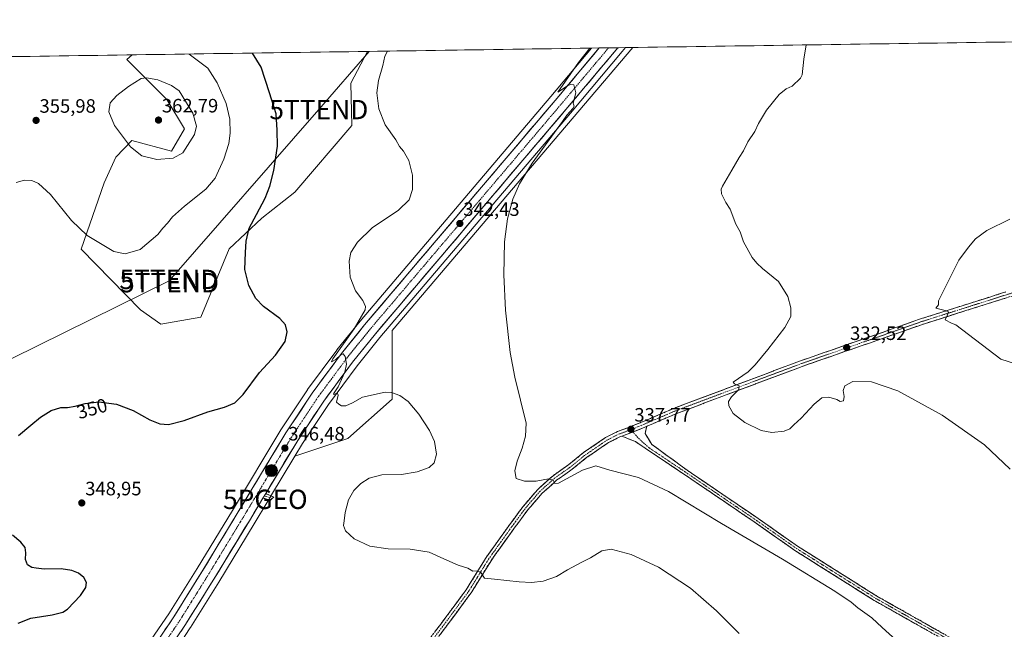
# Model space of a CAD drawing. Units: metres. Extents: x 601196 to 604661, y 4689839 to 4692203.
# Drawn here: x 603333 to 603843, y 4691888 to 4692203 of the extents above; entities that cross this region are included whole.
import ezdxf
from ezdxf.enums import TextEntityAlignment as Align

# ---------------------------------------------------------------- set-up
doc = ezdxf.new("R2010")
doc.units = ezdxf.units.M
doc.header["$MEASUREMENT"] = 0
doc.linetypes.add('TRAZO_Y_PUNTO', pattern=[1, 0.5, -0.25, 0, -0.25])
doc.linetypes.add('TRAZOSX2', pattern=[1.5, 1, -0.5])
doc.layers.get('0').update_dxf_attribs({"lineweight": 5})
for name, color, linetype, lineweight in [('Camino', 19, 'TRAZOSX2', 0), ('Camino Cxs', 19, 'Continuous', 0), ('Camino eje', 19, 'TRAZO_Y_PUNTO', 0), ('Carretera de calzada única', 19, 'Continuous', 13), ('Carretera de calzada única Cxs', 19, 'Continuous', 13), ('Carretera de calzada única eje', 19, 'TRAZO_Y_PUNTO', 0), ('Carátula', 7, 'Continuous', 5), ('Cultivos herbáceos CxS', 92, 'Continuous', 0), ('Curva de nivel maestra', 36, 'Continuous', 30), ('Curva de nivel normal', 36, 'Continuous', 0), ('Matorral CxS', 135, 'Continuous', 0), ('Municipio CxS', 142, 'Continuous', 0), ('Núcleo urbano CxS', 19, 'Continuous', 0), ('Punto de cota en terreno', 7, 'Continuous', 0), ('Punto geodésico', 7, 'Continuous', 0), ('Punto kilométrico de carretera', 7, 'Continuous', 0), ('Rótulo de curva de nivel directora', 19, 'Continuous', 0), ('Rótulo de punto de cota en terreno', 19, 'Continuous', 0), ('Tendido', 6, 'Continuous', 0), ('Torre de tendido puntual', 7, 'Continuous', 0)]:
    doc.layers.add(name, color=color, linetype=linetype, lineweight=lineweight)
doc.styles.add('Arial', font='txt', dxfattribs={"height": 0.2})

# ---------------------------------------------------------------- blocks, each defined once
blk = doc.blocks.new('*U150')
at = {"layer": 'Cultivos herbáceos CxS', "color": 92, "linetype": 'Continuous', "lineweight": 0}
blk.add_polyline3d([(603263.96, 4692182.85, 359.77), (603391.43, 4692184.73, 357.92), (603388.7, 4692182.28, 358.49), (603409.33, 4692161.63, 361.94), (603418.45, 4692146.52, 360.66), (603411.64, 4692134.99, 360.14), (603391.23, 4692140.4, 360.76), (603383.01, 4692131.89, 358.32), (603376.92, 4692118.49, 356.87), (603364.95, 4692084.27, 354.23), (603395.73, 4692052.83, 352.47), (603406.15, 4692045.41, 352.11), (603426.86, 4692049.06, 351.75), (603441.48, 4692084.38, 350.49), (603458.53, 4692100.22, 349.19), (603475.48, 4692113.71, 347.77), (603505.05, 4692148.13, 345.71), (603504.48, 4692170.03, 345.54), (603513.19, 4692186.52, 345.25), (603629.07, 4692188.22, 339.37), (603607.96, 4692163.13, 340.33), (603509.33, 4692047.08, 344.26), (603509.28, 4692047.02, 344.26), (603497.33, 4692032.16, 345.07), (603497.26, 4692032.07, 345.08), (603482.12, 4692011.63, 345.76), (603482.03, 4692011.5, 345.77), (603468.37, 4691990.89, 346.26), (603468.3, 4691990.78, 346.27), (603443.21, 4691949.19, 347.35), (603424.93, 4691919.07, 347.72), (603410.4, 4691895.78, 348.06), (603401.28, 4691882.36, 347.9)], dxfattribs=at)
blk.add_polyline3d([(603475.6, 4691977.2, 347.41), (603479.55, 4691983.75, 347.52), (603492.94, 4692003.95, 345.08), (603507.8, 4692024.01, 344.55), (603519.54, 4692038.6, 343.85), (603618.09, 4692154.56, 339.27), (603644.96, 4692186.49, 339.71), (603646.63, 4692188.48, 339.83), (603650.35, 4692188.54, 339.8), (603525.83, 4692042.18, 343.16), (603525.83, 4692006.64, 345.51), (603502.97, 4691986.32, 347.08), (603475.6, 4691977.2, 347.41)], close=True, dxfattribs=at)
blk = doc.blocks.new('5PATER')
at = {"layer": 'Carátula', "linetype": 'Continuous', "lineweight": 5}
h = blk.add_hatch(color=250, dxfattribs=at)
edge = h.paths.add_edge_path()
edge.add_ellipse((0, 0.01), major_axis=(-1.33, -1.34), ratio=0.999422, start_angle=0, end_angle=360)
blk = doc.blocks.new('5PGEO')
blk.add_text('5PGEO', height=10).set_placement((0, 0), align=Align.MIDDLE_CENTER)
blk = doc.blocks.new('5TTEND')
blk.add_text('5TTEND', height=10).set_placement((0, 0), align=Align.MIDDLE_CENTER)
blk = doc.blocks.new('*U182')
at = {"layer": 'Carretera de calzada única Cxs', "color": 19, "linetype": 'Continuous', "lineweight": 13}
blk.add_polyline3d([(603408.31, 4691887.37, 347.87), (603410.61, 4691890.76, 347.94), (603412.91, 4691894.14, 347.96), (603415.34, 4691898.03, 347.93), (603417.77, 4691901.93, 347.74), (603420.2, 4691905.82, 347.85), (603422.62, 4691909.71, 347.77), (603425.05, 4691913.61, 347.73), (603427.48, 4691917.5, 347.57), (603429.77, 4691921.27, 347.63), (603432.06, 4691925.04, 347.59), (603434.34, 4691928.8, 347.5), (603436.63, 4691932.57, 347.47), (603438.92, 4691936.34, 347.4), (603441.21, 4691940.11, 347.39), (603443.49, 4691943.87, 347.25), (603445.78, 4691947.64, 347.32), (603448.29, 4691951.8, 347.08), (603450.8, 4691955.96, 347.07), (603453.31, 4691960.12, 346.94), (603455.82, 4691964.28, 346.93), (603458.33, 4691968.44, 346.71), (603460.83, 4691972.59, 346.72), (603463.34, 4691976.75, 346.57), (603465.85, 4691980.91, 346.48), (603468.36, 4691985.07, 346.4), (603470.87, 4691989.23, 346.33), (603473.6, 4691993.35, 346.13), (603476.33, 4691997.47, 346), (603479.07, 4692001.6, 345.81), (603481.8, 4692005.72, 345.79), (603484.53, 4692009.84, 345.76), (603487.05, 4692013.25, 345.4), (603489.58, 4692016.65, 345.39), (603492.1, 4692020.06, 345.28), (603494.62, 4692023.47, 345.14), (603497.15, 4692026.87, 344.94), (603499.67, 4692030.28, 345.01), (603502.66, 4692034, 344.8), (603505.65, 4692037.71, 344.73), (603508.63, 4692041.43, 344.67), (603511.62, 4692045.14, 344.33), (603514.8, 4692048.88, 344.18), (603517.98, 4692052.63, 343.91), (603521.16, 4692056.37, 343.81), (603524.35, 4692060.11, 343.73), (603527.53, 4692063.86, 343.5), (603530.71, 4692067.6, 343.47), (603533.89, 4692071.34, 343.46), (603537.07, 4692075.09, 343.29), (603540.25, 4692078.83, 343.18), (603543.44, 4692082.58, 343.06), (603546.62, 4692086.32, 342.86), (603549.8, 4692090.06, 342.82), (603552.98, 4692093.81, 342.63), (603556.16, 4692097.55, 342.44), (603559.34, 4692101.29, 342.44), (603562.53, 4692105.04, 342.24), (603565.71, 4692108.78, 342.11), (603568.89, 4692112.52, 341.9), (603572.07, 4692116.27, 341.69), (603575.25, 4692120.01, 341.61), (603578.43, 4692123.75, 341.42), (603581.62, 4692127.5, 341.34), (603584.8, 4692131.24, 341.28), (603587.98, 4692134.99, 341.11), (603591.16, 4692138.73, 340.94), (603594.34, 4692142.47, 340.86), (603597.52, 4692146.22, 340.68), (603600.71, 4692149.96, 340.61), (603603.89, 4692153.7, 340.44), (603607.07, 4692157.45, 340.23), (603610.25, 4692161.19, 340.25), (603613.1, 4692164.58, 340.07), (603615.95, 4692167.96, 340.01), (603618.8, 4692171.35, 339.89), (603621.64, 4692174.74, 339.69), (603624.49, 4692178.12, 339.53), (603627.34, 4692181.51, 339.33), (603630.19, 4692184.89, 339.32), (603633.04, 4692188.28, 339), (603637.85, 4692188.35, 339.02), (603642.66, 4692188.42, 339.03), (603639.68, 4692184.88, 339.01), (603636.69, 4692181.33, 339.12), (603633.71, 4692177.78, 339.28), (603630.72, 4692174.23, 339.3), (603627.74, 4692170.69, 339.56), (603624.75, 4692167.14, 339.67), (603621.77, 4692163.59, 339.86), (603618.78, 4692160.05, 340.03), (603615.8, 4692156.5, 340.04), (603612.62, 4692152.76, 340.21), (603609.44, 4692149.02, 340.37), (603606.26, 4692145.28, 340.51), (603603.08, 4692141.53, 340.54), (603599.9, 4692137.79, 340.71), (603596.72, 4692134.05, 340.89), (603593.54, 4692130.31, 340.89), (603590.36, 4692126.57, 341.05), (603587.18, 4692122.83, 341.2), (603584, 4692119.08, 341.21), (603580.82, 4692115.34, 341.43), (603577.64, 4692111.6, 341.49), (603574.46, 4692107.86, 341.63), (603571.28, 4692104.12, 341.8), (603568.1, 4692100.38, 341.85), (603564.93, 4692096.63, 341.94), (603561.75, 4692092.89, 342.23), (603558.57, 4692089.15, 342.24), (603555.39, 4692085.41, 342.28), (603552.21, 4692081.67, 342.49), (603549.03, 4692077.93, 342.61), (603545.85, 4692074.18, 342.88), (603542.67, 4692070.44, 342.9), (603539.49, 4692066.7, 343.05), (603536.31, 4692062.96, 343.3), (603533.13, 4692059.22, 343.42), (603529.95, 4692055.48, 343.57), (603526.77, 4692051.73, 343.74), (603523.59, 4692047.99, 343.86), (603520.41, 4692044.25, 344), (603517.23, 4692040.51, 344.18), (603514.28, 4692036.84, 344.37), (603511.33, 4692033.18, 344.49), (603508.37, 4692029.51, 344.64), (603505.42, 4692025.84, 344.72), (603502.93, 4692022.48, 344.85), (603500.44, 4692019.12, 344.94), (603497.95, 4692015.76, 345.08), (603495.46, 4692012.39, 345.17), (603492.97, 4692009.03, 345.27), (603490.48, 4692005.67, 345.3), (603487.79, 4692001.61, 345.43), (603485.09, 4691997.54, 345.53), (603482.4, 4691993.48, 345.79), (603479.7, 4691989.41, 346.12), (603477.01, 4691985.35, 346.2), (603474.64, 4691981.43, 346.52), (603472.28, 4691977.5, 346.62), (603469.91, 4691973.58, 346.48), (603467.55, 4691969.66, 346.77), (603465.18, 4691965.74, 346.83), (603462.82, 4691961.81, 346.93), (603460.45, 4691957.89, 346.83), (603460.45, 4691957.89, 346.83), (603459.03, 4691955.53, 347.01), (603456.69, 4691951.64, 347.06), (603454.34, 4691947.76, 347.09), (603452, 4691943.87, 347.17), (603449.71, 4691940.1, 347.18), (603447.42, 4691936.33, 347.26), (603445.13, 4691932.55, 347.23), (603442.84, 4691928.78, 347.45), (603440.54, 4691925.01, 347.39), (603438.25, 4691921.24, 347.59), (603435.96, 4691917.46, 347.58), (603433.67, 4691913.69, 347.65), (603431.22, 4691909.77, 347.64), (603428.77, 4691905.85, 347.9), (603426.33, 4691901.93, 347.86), (603423.88, 4691898.01, 347.93), (603421.43, 4691894.09, 347.92), (603418.98, 4691890.17, 348.04), (603416.64, 4691886.71, 348.08)], dxfattribs=at)
blk = doc.blocks.new('5HITCA')
at = {"layer": 'Carátula', "linetype": 'Continuous', "lineweight": 5}
h = blk.add_hatch(color=1, dxfattribs=at)
edge = h.paths.add_edge_path()
edge.add_arc((0, 0), 3.1, 0.0011, 360.0011)
at = {"layer": 'Carátula', "color": 250, "linetype": 'Continuous', "lineweight": 5}
blk.add_circle((0, 0, 0), 3.1, dxfattribs=at)

msp = doc.modelspace()

# ---------------------------------------------------------------- linework, layer by layer
at = {"layer": 'Camino', "color": 19, "linetype": 'TRAZOSX2', "lineweight": 0}
for points in [[(604080.21, 4692194.86), (604072.35, 4692185.38), (604036.67, 4692141.67), (604028.17, 4692131.67), (604024.16, 4692127.56), (604020.02, 4692124.07), (604015.81, 4692121.26), (604007.2, 4692115.74), (604001.21, 4692112.21), (603994.7, 4692108.89), (603990.38, 4692106.84), (603980.15, 4692103.11), (603967.1, 4692098.55), (603942.74, 4692090.82), (603897.13, 4692075.79), (603844.2, 4692059.28), (603800.23, 4692045.36), (603776.57, 4692037.03), (603738.08, 4692023.67), (603673.18, 4691999.35), (603657.57, 4691992.66)], [(603535.03, 4691869.35), (603551.03, 4691890.39), (603564.22, 4691908.19), (603574.53, 4691924.85), (603586.61, 4691941.7), (603593.66, 4691951.27), (603601.17, 4691959.99), (603609.11, 4691967.12), (603617.21, 4691972.84), (603624.89, 4691979.06), (603636.27, 4691986.82), (603642.39, 4691989.95), (603648.27, 4691992.09), (603655.37, 4691994.98), (603672.06, 4692002.13), (603737.06, 4692026.5), (603775.58, 4692039.86), (603799.28, 4692048.2), (603843.3, 4692062.14)], [(603657.57, 4691992.66), (603656.76, 4691989), (603660.2, 4691983.31), (603678.5, 4691969.95), (603713.96, 4691945.87), (603735.64, 4691930.67), (603776.6, 4691904.9), (603840.73, 4691868.67), (603904.75, 4691833.22), (603959.56, 4691802.9), (603968.61, 4691797.05), (604019.02, 4691762.78), (604018.29, 4691761.7)], [(603644.69, 4691987.6), (603643.59, 4691987.19), (603637.8, 4691984.24), (603626.68, 4691976.65), (603619.02, 4691970.44), (603610.98, 4691964.77), (603603.31, 4691957.89), (603596, 4691949.4), (603589.03, 4691939.93), (603577.03, 4691923.18), (603566.7, 4691906.5), (603553.43, 4691888.58), (603537.43, 4691867.55), (603498.16, 4691814.27), (603489.27, 4691801), (603482.92, 4691793.57), (603477.98, 4691789.31), (603474.6, 4691787.26), (603470.13, 4691786.37), (603466.67, 4691786.82), (603462.6, 4691788.26), (603439.93, 4691802.9), (603400.76, 4691831.62), (603390.37, 4691838.67)], [(604018.29, 4691761.7), (604017.56, 4691760.63), (603967.17, 4691794.88), (603958.22, 4691800.67), (603903.49, 4691830.95), (603839.46, 4691866.4), (603775.26, 4691902.67), (603734.2, 4691928.5), (603712.49, 4691943.73), (603677.04, 4691967.79), (603657.79, 4691980.68), (603651.73, 4691984.77), (603644.69, 4691987.6)], [(603460.45, 4691957.89), (603464.65, 4691956.09), (603463.86, 4691955.41)], [(603462.93, 4691954.47), (603459.03, 4691955.53)], [(603463.86, 4691955.41), (603462.93, 4691954.47)]]:
    msp.add_lwpolyline(points, dxfattribs=at)
at = {"layer": 'Camino Cxs', "color": 19, "linetype": 'Continuous', "lineweight": 0}
for points in [[(603657.57, 4691992.66), (603656.53, 4691992.21), (603649.35, 4691989.29), (603644.69, 4691987.6)], [(603657.57, 4691992.66), (603656.53, 4691992.21), (603649.35, 4691989.29), (603644.69, 4691987.6)], [(603460.45, 4691957.89), (603459.03, 4691955.53)]]:
    msp.add_lwpolyline(points, dxfattribs=at)
for points in [[(603548.37, 4691886.88, 346.62), (603551.03, 4691890.39, 346.67), (603553.67, 4691893.95, 346.63), (603556.31, 4691897.51, 346.75), (603558.95, 4691901.07, 346.58), (603561.58, 4691904.63, 346.46), (603564.22, 4691908.19, 346.07), (603566.8, 4691912.35, 345.6), (603569.38, 4691916.52, 345.09), (603571.95, 4691920.68, 344.55), (603574.53, 4691924.85, 344), (603576.95, 4691928.22, 343.67), (603579.36, 4691931.59, 343.14), (603581.78, 4691934.96, 342.91), (603584.19, 4691938.33, 342.52), (603586.61, 4691941.7, 342.21), (603588.96, 4691944.89, 341.83), (603591.31, 4691948.08, 341.67), (603593.66, 4691951.27, 341.25), (603596.16, 4691954.18, 341.07), (603598.66, 4691957.08, 340.65), (603601.17, 4691959.99, 340.43), (603603.81, 4691962.37, 340.13), (603606.46, 4691964.75, 339.95), (603609.11, 4691967.12, 339.66), (603613.16, 4691969.98, 339.42), (603617.21, 4691972.84, 339.18), (603621.05, 4691975.95, 338.9), (603624.89, 4691979.06, 338.71), (603628.68, 4691981.65, 338.37), (603632.47, 4691984.23, 338.27), (603636.27, 4691986.82, 338.03), (603639.33, 4691988.39, 337.99), (603642.39, 4691989.95, 337.78), (603645.33, 4691991.02, 337.67), (603648.27, 4691992.09, 337.62), (603651.82, 4691993.54, 337.57), (603655.37, 4691994.98, 337.29), (603659.54, 4691996.77, 337.02), (603663.72, 4691998.56, 336.94), (603667.89, 4692000.35, 336.64), (603672.06, 4692002.13, 336.31), (603676.7, 4692003.87, 336.27), (603681.35, 4692005.61, 335.99), (603685.99, 4692007.35, 335.73), (603690.63, 4692009.09, 335.64), (603695.28, 4692010.83, 335.33), (603699.92, 4692012.57, 335), (603704.56, 4692014.32, 334.96), (603709.21, 4692016.06, 334.64), (603713.85, 4692017.8, 334.35), (603718.49, 4692019.54, 334.3), (603723.14, 4692021.28, 333.99), (603727.78, 4692023.02, 333.74), (603732.42, 4692024.76, 333.56), (603737.06, 4692026.5, 333.19), (603741.34, 4692027.98, 333.11), (603745.62, 4692029.47, 333.04), (603749.9, 4692030.95, 332.78), (603754.18, 4692032.44, 332.58), (603758.46, 4692033.92, 332.49), (603762.74, 4692035.41, 332.18), (603767.02, 4692036.89, 331.97), (603771.3, 4692038.38, 331.93), (603775.58, 4692039.86, 331.66), (603779.53, 4692041.25, 331.3), (603783.48, 4692042.64, 331.18), (603787.43, 4692044.03, 331.12), (603791.38, 4692045.42, 330.82), (603795.33, 4692046.81, 330.66), (603799.28, 4692048.2, 330.58), (603803.68, 4692049.6, 330.4), (603808.08, 4692050.99, 330.05), (603812.48, 4692052.38, 329.8), (603816.89, 4692053.78, 329.75), (603821.29, 4692055.17, 329.39), (603825.69, 4692056.57, 329.15), (603830.09, 4692057.96, 328.97), (603834.5, 4692059.35, 328.81), (603838.9, 4692060.75, 328.5), (603843.3, 4692062.14, 328.32)], [(603844.2, 4692059.28, 328.27), (603839.8, 4692057.89, 328.56), (603835.41, 4692056.49, 328.84), (603831.01, 4692055.1, 328.88), (603826.61, 4692053.71, 329.18), (603822.21, 4692052.32, 329.54), (603817.82, 4692050.93, 329.66), (603813.42, 4692049.53, 329.76), (603809.02, 4692048.14, 330.11), (603804.62, 4692046.75, 330.4), (603800.23, 4692045.36, 330.47), (603796.28, 4692043.97, 330.7), (603792.34, 4692042.58, 330.99), (603788.4, 4692041.19, 331.13), (603784.45, 4692039.81, 331.16), (603780.51, 4692038.42, 331.39), (603776.57, 4692037.03, 331.88), (603772.29, 4692035.55, 331.91), (603768.01, 4692034.06, 332.04), (603763.74, 4692032.58, 332.42), (603759.46, 4692031.09, 332.57), (603755.19, 4692029.61, 332.6), (603750.91, 4692028.13, 332.97), (603746.63, 4692026.64, 333.11), (603742.36, 4692025.16, 333.14), (603738.08, 4692023.67, 333.41), (603733.45, 4692021.94, 333.66), (603728.81, 4692020.2, 333.79), (603724.17, 4692018.46, 334.11), (603719.54, 4692016.72, 334.23), (603714.9, 4692014.99, 334.31), (603710.27, 4692013.25, 334.7), (603705.63, 4692011.51, 334.83), (603700.99, 4692009.77, 334.98), (603696.36, 4692008.04, 335.43), (603691.72, 4692006.3, 335.49), (603687.09, 4692004.56, 335.68), (603682.45, 4692002.82, 336.02), (603677.81, 4692001.09, 336.16), (603673.18, 4691999.35, 336.33), (603669.02, 4691997.57, 336.66), (603664.85, 4691995.78, 336.88), (603660.69, 4691994, 337.07), (603657.57, 4691992.66, 337.34), (603657.57, 4691992.66, 337.34), (603656.53, 4691992.21, 337.43), (603652.94, 4691990.75, 337.62), (603649.35, 4691989.29, 337.77), (603646.47, 4691988.24, 337.85), (603644.69, 4691987.6, 337.89), (603643.59, 4691987.19, 337.91), (603640.69, 4691985.72, 337.95), (603637.8, 4691984.24, 338.06), (603634.09, 4691981.71, 338.37), (603630.39, 4691979.18, 338.36), (603626.68, 4691976.65, 338.76), (603622.85, 4691973.55, 338.96), (603619.02, 4691970.44, 339.27), (603615, 4691967.61, 339.57), (603610.98, 4691964.77, 339.71), (603608.43, 4691962.48, 340.09), (603605.87, 4691960.18, 340.15), (603603.31, 4691957.89, 340.52), (603600.88, 4691955.06, 340.63), (603598.44, 4691952.23, 341.14), (603596, 4691949.4, 341.3), (603593.68, 4691946.25, 341.76), (603591.36, 4691943.09, 341.96), (603589.03, 4691939.93, 342.37), (603586.63, 4691936.58, 342.68), (603584.23, 4691933.23, 342.99), (603581.83, 4691929.88, 343.41), (603579.43, 4691926.53, 343.69), (603577.03, 4691923.18, 344.15), (603574.45, 4691919.01, 344.52), (603571.87, 4691914.84, 345.1), (603569.29, 4691910.67, 345.6), (603566.7, 4691906.5, 346.06), (603564.05, 4691902.92, 346.37), (603561.4, 4691899.33, 346.56), (603558.74, 4691895.75, 346.72), (603556.09, 4691892.17, 346.75), (603553.43, 4691888.58, 346.74), (603550.77, 4691885.08, 346.66)], [(603805.22, 4691885.74, 338.61), (603800.94, 4691888.16, 338.8), (603796.66, 4691890.58, 338.86), (603792.38, 4691893, 338.88), (603788.1, 4691895.42, 339.04), (603783.82, 4691897.83, 339.04), (603779.54, 4691900.25, 339.06), (603775.26, 4691902.67, 339.24), (603771.16, 4691905.25, 339.22), (603767.05, 4691907.83, 339.35), (603762.95, 4691910.42, 339.18), (603758.84, 4691913, 339.26), (603754.73, 4691915.58, 339.23), (603750.63, 4691918.17, 339.23), (603746.52, 4691920.75, 339.05), (603742.41, 4691923.33, 339.07), (603738.31, 4691925.92, 339.02), (603734.2, 4691928.5, 338.95), (603730.58, 4691931.04, 338.95), (603726.96, 4691933.57, 338.83), (603723.34, 4691936.11, 338.82), (603719.72, 4691938.65, 338.69), (603716.11, 4691941.19, 338.64), (603712.49, 4691943.73, 338.55), (603708.55, 4691946.4, 338.61), (603704.61, 4691949.07, 338.46), (603700.67, 4691951.75, 338.47), (603696.73, 4691954.42, 338.29), (603692.8, 4691957.1, 338.48), (603688.86, 4691959.77, 338.32), (603684.92, 4691962.45, 338.43), (603680.98, 4691965.12, 338.33), (603677.04, 4691967.79, 338.31), (603673.19, 4691970.37, 338.25), (603669.34, 4691972.95, 338.19), (603665.49, 4691975.52, 338.09), (603661.64, 4691978.1, 338.01), (603657.79, 4691980.68, 337.77), (603654.76, 4691982.72, 337.8), (603651.73, 4691984.77, 337.69), (603648.21, 4691986.18, 337.77), (603644.69, 4691987.6, 337.89), (603644.69, 4691987.6, 337.89), (603646.47, 4691988.24, 337.85), (603649.35, 4691989.29, 337.77), (603652.94, 4691990.75, 337.62), (603656.53, 4691992.21, 337.43), (603657.57, 4691992.66, 337.36), (603656.76, 4691989, 337.47), (603658.48, 4691986.16, 337.65), (603660.2, 4691983.31, 337.82), (603663.86, 4691980.64, 337.89), (603667.52, 4691977.97, 338.05), (603671.18, 4691975.3, 338.13), (603674.84, 4691972.62, 338.24), (603678.5, 4691969.95, 338.22), (603682.44, 4691967.27, 338.31), (603686.38, 4691964.6, 338.39), (603690.32, 4691961.92, 338.34), (603694.26, 4691959.25, 338.35), (603698.2, 4691956.57, 338.29), (603702.14, 4691953.89, 338.48), (603706.08, 4691951.22, 338.43), (603710.02, 4691948.54, 338.49), (603713.96, 4691945.87, 338.5), (603717.58, 4691943.33, 338.68), (603721.19, 4691940.8, 338.69), (603724.8, 4691938.27, 338.78), (603728.41, 4691935.73, 338.8), (603732.03, 4691933.2, 338.97), (603735.64, 4691930.67, 338.95), (603739.74, 4691928.09, 339.03), (603743.83, 4691925.51, 339.04), (603747.93, 4691922.94, 339.14), (603752.02, 4691920.36, 339.2), (603756.12, 4691917.78, 339.24), (603760.21, 4691915.21, 339.24), (603764.31, 4691912.63, 339.21), (603768.41, 4691910.05, 339.25), (603772.5, 4691907.48, 339.23), (603776.6, 4691904.9, 339.19), (603780.87, 4691902.49, 339.08), (603785.15, 4691900.07, 339.03), (603789.42, 4691897.66, 338.98), (603793.7, 4691895.24, 338.84), (603797.97, 4691892.83, 338.81), (603802.25, 4691890.41, 338.68), (603806.52, 4691887.99, 338.64), (603810.8, 4691885.58, 338.48)]]:
    msp.add_polyline3d(points, dxfattribs=at)
msp.add_polyline3d([(603459.03, 4691955.53, 347.01), (603460.45, 4691957.89, 346.83), (603464.65, 4691956.09, 347.13), (603463.86, 4691955.41, 347.07), (603462.93, 4691954.47, 347.03), (603459.03, 4691955.53, 347.01)], close=True, dxfattribs=at)
at = {"layer": 'Camino eje', "color": 19, "linetype": 'TRAZO_Y_PUNTO', "lineweight": 0}
for points in [[(604078.24, 4692194.83), (604071.19, 4692186.33), (604035.52, 4692142.63), (604027.06, 4692132.68), (604023.14, 4692128.66), (604019.12, 4692125.27), (604014.99, 4692122.52), (604006.42, 4692117.01), (604000.49, 4692113.52), (603994.04, 4692110.24), (603989.8, 4692108.23), (603979.64, 4692104.53), (603966.62, 4692099.97), (603942.28, 4692092.25), (603896.67, 4692077.22), (603843.75, 4692060.71), (603799.75, 4692046.78), (603776.07, 4692038.45), (603737.57, 4692025.08), (603672.62, 4692000.74), (603655.95, 4691993.6), (603649.42, 4691990.94)], [(603536.23, 4691868.45), (603552.23, 4691889.48), (603565.46, 4691907.34), (603575.78, 4691924.01), (603587.82, 4691940.81), (603594.83, 4691950.34), (603602.24, 4691958.94), (603610.04, 4691965.95), (603618.11, 4691971.64), (603625.79, 4691977.86), (603637.03, 4691985.53), (603642.99, 4691988.57), (603648.81, 4691990.69), (603649.42, 4691990.94)], [(603649.42, 4691990.94), (603650.46, 4691989.74)], [(603650.46, 4691989.74), (603653.43, 4691986.34), (603658.59, 4691981.71), (603677.77, 4691968.87), (603713.22, 4691944.8), (603734.92, 4691929.58), (603775.93, 4691903.79), (603840.09, 4691867.54), (603904.12, 4691832.08), (603958.89, 4691801.79), (603967.89, 4691795.97), (604018.29, 4691761.7)], [(603459.74, 4691956.71), (603463.86, 4691955.41)]]:
    msp.add_lwpolyline(points, dxfattribs=at)
at = {"layer": 'Carretera de calzada única', "color": 19, "linetype": 'Continuous', "lineweight": 13}
for points in [[(603322.87, 4691804.89), (603333.46, 4691811.35), (603343.48, 4691818.32), (603357.83, 4691829.68), (603366.92, 4691837.83), (603379.78, 4691850.85), (603390.44, 4691863.26), (603403.71, 4691880.6), (603412.91, 4691894.14), (603427.48, 4691917.5), (603445.78, 4691947.64), (603470.87, 4691989.23), (603484.53, 4692009.84), (603499.67, 4692030.28), (603511.62, 4692045.14), (603610.25, 4692161.19), (603633.04, 4692188.28)], [(603642.66, 4692188.42), (603615.8, 4692156.5), (603517.23, 4692040.51), (603505.42, 4692025.84), (603490.48, 4692005.67), (603477.01, 4691985.35), (603460.45, 4691957.89)], [(603637.85, 4692188.35), (603633.04, 4692188.28)], [(603642.66, 4692188.42), (603637.85, 4692188.35)], [(603459.03, 4691955.53), (603452, 4691943.87), (603433.67, 4691913.69), (603418.98, 4691890.17), (603409.6, 4691876.34), (603396.1, 4691858.69), (603392.51, 4691854.52)]]:
    msp.add_lwpolyline(points, dxfattribs=at)
at = {"layer": 'Carretera de calzada única Cxs', "color": 19, "linetype": 'Continuous', "lineweight": 13}
msp.add_lwpolyline([(603460.45, 4691957.89), (603459.03, 4691955.53)], dxfattribs=at)
at = {"layer": 'Carretera de calzada única eje', "color": 19, "linetype": 'TRAZO_Y_PUNTO', "lineweight": 0}
msp.add_lwpolyline([(603637.85, 4692188.35), (603631.48, 4692180.78), (603613.01, 4692158.85), (603563.73, 4692100.85), (603514.42, 4692042.82), (603508.51, 4692035.48), (603502.55, 4692028.05), (603495.07, 4692017.96), (603487.51, 4692007.75), (603480.67, 4691997.44), (603473.94, 4691987.28), (603448.89, 4691945.76), (603439.73, 4691930.69), (603430.57, 4691915.6), (603415.94, 4691892.14), (603411.35, 4691885.39), (603406.66, 4691878.46), (603400.03, 4691869.8), (603393.26, 4691860.98), (603388.95, 4691855.96)], dxfattribs=at)
at = {"layer": 'Cultivos herbáceos CxS', "color": 92, "linetype": 'Continuous', "lineweight": 0}
for points in [[(603845.76, 4691442.93, 337.03), (603574.07, 4691712.09, 341.81), (603472.5, 4691773.03, 343.33), (603469.96, 4691580.05, 333.83), (603421.55, 4691531.61, 339), (603274.44, 4691646.07, 341.24), (603304.91, 4691732.41, 341.78), (603327.76, 4691755.26, 343.51), (603386.17, 4691828.89, 346.33), (603418.8, 4691884.56, 349.52), (603421.46, 4691888.49, 349.45), (603421.52, 4691888.58, 349.45), (603436.22, 4691912.12, 348.1), (603454.57, 4691942.32, 346.84), (603461.61, 4691953.99, 347.07), (603463.02, 4691956.33, 347.19), (603475.6, 4691977.2, 347.41), (603502.97, 4691986.32, 347.08), (603525.83, 4692006.64, 345.51), (603525.83, 4692042.18, 343.16), (603650.35, 4692188.54, 339.8), (604626.91, 4692202.9, 323.87)], [(604626.91, 4692202.9, 323.87), (603650.35, 4692188.54, 339.8)], [(603331.82, 4691813.86, 346.07), (603341.69, 4691820.73, 346.42), (603355.9, 4691831.98, 346.89), (603364.85, 4691840, 347.16), (603377.57, 4691852.88, 347.46), (603388.11, 4691865.15, 347.73), (603401.28, 4691882.36, 347.9), (603410.4, 4691895.78, 348.06), (603424.93, 4691919.07, 347.72), (603443.21, 4691949.19, 347.35), (603468.3, 4691990.78, 346.27), (603468.37, 4691990.89, 346.26), (603482.03, 4692011.5, 345.77), (603482.12, 4692011.63, 345.76), (603497.26, 4692032.07, 345.08), (603497.33, 4692032.16, 345.07), (603509.28, 4692047.02, 344.26), (603509.33, 4692047.08, 344.26), (603607.96, 4692163.13, 340.33), (603629.07, 4692188.22, 339.37)], [(603391.43, 4692184.73, 357.92), (603388.7, 4692182.28, 358.49), (603409.33, 4692161.63, 361.94), (603418.45, 4692146.52, 360.66), (603411.64, 4692134.99, 360.14), (603391.23, 4692140.4, 360.76), (603383.01, 4692131.89, 358.32), (603376.92, 4692118.49, 356.87), (603364.95, 4692084.27, 354.23), (603395.73, 4692052.83, 352.47), (603406.15, 4692045.41, 352.11), (603426.86, 4692049.06, 351.75), (603441.48, 4692084.38, 350.49), (603458.53, 4692100.22, 349.19), (603475.48, 4692113.71, 347.77), (603505.05, 4692148.13, 345.71), (603504.48, 4692170.03, 345.54), (603513.19, 4692186.52, 345.25)], [(603650.35, 4692188.54, 339.8), (603525.83, 4692042.18, 343.16), (603525.83, 4692006.64, 345.51), (603502.97, 4691986.32, 347.08), (603475.6, 4691977.2, 347.41)], [(603650.35, 4692188.54, 339.8), (603525.83, 4692042.18, 343.16), (603525.83, 4692006.64, 345.51), (603502.97, 4691986.32, 347.08), (603475.6, 4691977.2, 347.41)], [(603646.63, 4692188.48, 339.83), (603644.96, 4692186.49, 339.71), (603618.09, 4692154.56, 339.27), (603519.54, 4692038.6, 343.85), (603507.8, 4692024.01, 344.55), (603492.94, 4692003.95, 345.08), (603479.55, 4691983.75, 347.52), (603475.6, 4691977.2, 347.41)], [(603629.07, 4692188.22, 339.37), (603513.19, 4692186.52, 345.25)], [(603650.35, 4692188.54, 339.8), (603646.63, 4692188.48, 339.83)], [(603391.43, 4692184.73, 357.92), (603263.96, 4692182.85, 359.77)], [(603475.6, 4691977.2, 347.41), (603463.02, 4691956.33, 347.19), (603461.61, 4691953.99, 347.07), (603454.57, 4691942.32, 346.84), (603436.22, 4691912.12, 348.1), (603421.52, 4691888.58, 349.45), (603421.46, 4691888.49, 349.45), (603418.8, 4691884.56, 349.52)]]:
    msp.add_polyline3d(points, dxfattribs=at)
at = {"layer": 'Curva de nivel maestra', "color": 36, "linetype": 'Continuous', "lineweight": 30}
for points in [[(603332.65, 4691988, 350), (603338.98, 4691993.2, 350), (603343.98, 4691997.46, 350), (603349.54, 4692000.8, 350), (603354.54, 4692002.47, 350), (603357.87, 4692002.46, 350), (603361.83, 4692003, 350), (603367.03, 4692004.48, 350), (603374.16, 4692005.31, 350), (603383.32, 4692004.08, 350), (603391.96, 4692000.83, 350), (603400.58, 4691996.09, 350), (603405.76, 4691993.97, 350), (603410.12, 4691993.66, 350), (603418.25, 4691995.67, 350), (603430.56, 4692000.07, 350), (603439.19, 4692002.56, 350), (603444.48, 4692004.76, 350), (603448.82, 4692009.05, 350), (603457.28, 4692020.44, 350), (603465.58, 4692029.46, 350), (603470.47, 4692036.57, 350), (603471.57, 4692041.46, 350), (603470.78, 4692045.16, 350), (603467.69, 4692048.38, 350), (603459.27, 4692054.56, 350), (603455.28, 4692058.77, 350), (603451.76, 4692065.45, 350), (603449.73, 4692073.83, 350), (603450.09, 4692082.6, 350), (603450.34, 4692088.44, 350), (603451.96, 4692095.19, 350), (603455.76, 4692102.18, 350), (603460.23, 4692110.68, 350), (603462.6, 4692116.81, 350), (603464.62, 4692124.92, 350), (603466.52, 4692137.49, 350), (603466.46, 4692145.77, 350), (603465.82, 4692154.2, 350), (603462.41, 4692165.03, 350), (603458.17, 4692178.32, 350), (603453.69, 4692185.64, 350)], [(603332.32, 4691890.87, 350), (603338.9, 4691893.5, 350), (603349.98, 4691895.12, 350), (603355.51, 4691896.59, 350), (603357.9, 4691898.07, 350), (603364.65, 4691905.17, 350), (603367.37, 4691909.35, 350), (603367.68, 4691911.9, 350), (603366.37, 4691914.47, 350), (603363.6, 4691916.7, 350), (603360.12, 4691918.19, 350), (603354.58, 4691918.98, 350), (603345.88, 4691918.72, 350), (603341.76, 4691919.3, 350), (603339.4, 4691919.61, 350), (603337.19, 4691921.02, 350), (603336.22, 4691923.74, 350), (603336.44, 4691927.28, 350), (603335.97, 4691930.02, 350), (603333.82, 4691932.7, 350), (603329.44, 4691936.32, 350)]]:
    msp.add_polyline3d(points, dxfattribs=at)
at = {"layer": 'Curva de nivel normal', "color": 36, "linetype": 'Continuous', "lineweight": 0}
for points in [[(603705.4, 4691885.5, 345), (603693.75, 4691897.32, 345), (603680.16, 4691908.99, 345), (603663.66, 4691919.89, 345), (603649.48, 4691926.4, 345), (603639.15, 4691929.17, 345), (603634.39, 4691928.36, 345), (603628.52, 4691924.6, 345), (603624.07, 4691922.43, 345), (603616.58, 4691918.4, 345), (603610.97, 4691914.96, 345), (603603.97, 4691912.68, 345), (603598.03, 4691911.83, 345), (603591.67, 4691912.25, 345), (603578.83, 4691913.72, 345), (603573.63, 4691914.19, 345), (603571.84, 4691917.06, 345), (603570.05, 4691917.94, 345), (603567.55, 4691917.78, 345), (603565.03, 4691919.25, 345), (603560, 4691920.89, 345), (603552.54, 4691924.17, 345), (603545.08, 4691927.6, 345), (603535.22, 4691929.13, 345), (603523.75, 4691929.29, 345), (603514.31, 4691930.69, 345), (603506.3, 4691934.46, 345), (603501.69, 4691938.58, 345), (603500.76, 4691941.42, 345), (603501.08, 4691943.86, 345), (603501.49, 4691948.14, 345), (603503.36, 4691954.66, 345), (603506, 4691959.46, 345), (603509.66, 4691963.18, 345), (603513.97, 4691965.83, 345), (603520.61, 4691967.62, 345), (603530.74, 4691967.73, 345), (603538.88, 4691969.08, 345), (603544.99, 4691971.42, 345), (603547.62, 4691973.86, 345), (603548.8, 4691978.2, 345), (603547.76, 4691984.86, 345), (603545.21, 4691990.51, 345), (603539.6, 4691998.9, 345), (603534.1, 4692005.49, 345), (603529.9, 4692008.58, 345), (603525.5, 4692010.15, 345), (603522.25, 4692010.34, 345), (603510.5, 4692007.7, 345), (603505.44, 4692004.79, 345), (603501.97, 4692003.24, 345), (603499.76, 4692003.25, 345), (603498.24, 4692004.05, 345), (603497.08, 4692005.17, 345), (603498, 4692008.8, 345), (603497.45, 4692009.98, 345), (603495.88, 4692009.11, 345), (603495.61, 4692009.45, 345), (603497.95, 4692013.14, 345), (603501.4, 4692020.7, 345), (603502.31, 4692024.86, 345), (603501.6, 4692028.82, 345), (603500.53, 4692030.17, 345), (603499.41, 4692029.67, 345), (603496.76, 4692027.22, 345), (603494.45, 4692025.94, 345), (603495.12, 4692027.64, 345), (603506.16, 4692043.14, 345), (603511.96, 4692052.86, 345), (603512.08, 4692054.67, 345), (603510.65, 4692057.7, 345), (603506.86, 4692062.79, 345), (603504.1, 4692069.72, 345), (603503.56, 4692078.05, 345), (603504.56, 4692082.47, 345), (603507.97, 4692087.82, 345), (603515.62, 4692095.36, 345), (603529.17, 4692104.4, 345), (603534.6, 4692109.71, 345), (603536.4, 4692115.09, 345), (603536.32, 4692122.54, 345), (603534.46, 4692130.02, 345), (603531.78, 4692135, 345), (603529.72, 4692137.42, 345), (603527.74, 4692140.71, 345), (603522.35, 4692148.54, 345), (603519.03, 4692156.79, 345), (603517.97, 4692165.04, 345), (603518.85, 4692171.53, 345), (603521.04, 4692179.24, 345), (603522.16, 4692183.97, 345), (603523.55, 4692186.67, 345)], [(603786.58, 4691882.14, 340), (603779.38, 4691888.56, 340), (603774.04, 4691893.72, 340), (603766.85, 4691898.78, 340), (603763.31, 4691901.78, 340), (603754.97, 4691907.35, 340), (603727.74, 4691923.95, 340), (603696.34, 4691942.36, 340), (603668.8, 4691959.02, 340), (603653.29, 4691966.18, 340), (603638.47, 4691970.03, 340), (603631.19, 4691972.25, 340), (603624.38, 4691969.96, 340), (603611.93, 4691963.32, 340), (603610, 4691963.07, 340), (603609.17, 4691964.77, 340), (603606.71, 4691965.44, 340), (603600.36, 4691964.29, 340), (603594.36, 4691964.25, 340), (603590.11, 4691965.75, 340), (603589.33, 4691969.58, 340), (603590.59, 4691974.6, 340), (603593.18, 4691981.3, 340), (603594.86, 4691987.54, 340), (603595.25, 4691994.36, 340), (603589.28, 4692018.03, 340), (603586.96, 4692030.85, 340), (603584.5, 4692052.7, 340), (603583.62, 4692071.04, 340), (603583.99, 4692088.01, 340), (603585.51, 4692099.99, 340), (603588.32, 4692110.18, 340), (603591.8, 4692118.04, 340), (603598.29, 4692128.72, 340), (603613.97, 4692150.2, 340), (603616.28, 4692153.59, 340), (603619.42, 4692156.97, 340), (603620.01, 4692158.16, 340), (603619.54, 4692159.76, 340), (603620.91, 4692165.14, 340), (603619.93, 4692169.2, 340), (603618.14, 4692169.48, 340), (603616.6, 4692168.66, 340), (603611.57, 4692165.39, 340), (603622.24, 4692180.73, 340), (603628.15, 4692188.21, 340)], [(603740.02, 4692189.85, 335), (603738.86, 4692182.45, 335), (603738.04, 4692174.43, 335), (603737.15, 4692172.64, 335), (603732.8, 4692168.53, 335), (603729.66, 4692167.2, 335), (603726.18, 4692164.2, 335), (603719.62, 4692156.05, 335), (603715.39, 4692149.28, 335), (603713.54, 4692145.05, 335), (603709.83, 4692139.71, 335), (603707.58, 4692135.09, 335), (603705.38, 4692131.69, 335), (603701.61, 4692125.02, 335), (603696.77, 4692116.86, 335), (603696.09, 4692115.23, 335), (603696.34, 4692112.86, 335), (603698.51, 4692108.36, 335), (603700.81, 4692104.87, 335), (603703.68, 4692097.24, 335), (603705.97, 4692093.22, 335), (603707.68, 4692088.01, 335), (603712.07, 4692079.96, 335), (603714.5, 4692077.01, 335), (603717.4, 4692074.18, 335), (603725.76, 4692067.48, 335), (603730.6, 4692059.86, 335), (603732.22, 4692053.86, 335), (603732.1, 4692049.53, 335), (603729.08, 4692043.83, 335), (603720.32, 4692032.38, 335), (603713.71, 4692024.49, 335), (603710.14, 4692020.86, 335), (603702.38, 4692015.43, 335), (603702.95, 4692014.55, 335), (603705.38, 4692013.61, 335), (603705.27, 4692011.65, 335), (603701.46, 4692007.97, 335), (603699.85, 4692005.53, 335), (603700.07, 4692003.17, 335), (603702.24, 4691999.28, 335), (603708.32, 4691994.61, 335), (603716.8, 4691990.5, 335), (603722.35, 4691989.5, 335), (603728.64, 4691990.16, 335), (603731.61, 4691991.32, 335), (603733.66, 4691993.45, 335), (603737.46, 4691996.86, 335), (603744.22, 4692004.2, 335), (603748.26, 4692007.31, 335), (603751.88, 4692007.81, 335), (603755.85, 4692006.52, 335), (603757.65, 4692005.53, 335), (603759.32, 4692005.82, 335), (603759.71, 4692008.02, 335), (603759.27, 4692011.24, 335), (603760.08, 4692013.6, 335), (603764.27, 4692015.78, 335), (603773.95, 4692015.7, 335), (603787.44, 4692010.96, 335), (603810.39, 4691998.5, 335), (603832.38, 4691983.17, 335), (603845.6, 4691970.52, 335)], [(603331.34, 4692118.72, 355), (603335.59, 4692119.98, 355), (603339.49, 4692119.71, 355), (603343, 4692118.17, 355), (603349.08, 4692112.56, 355), (603359.96, 4692099.08, 355), (603368.07, 4692091.29, 355), (603381.96, 4692083.03, 355), (603387.8, 4692081.84, 355), (603395.44, 4692084.14, 355), (603404.62, 4692091.86, 355), (603407.31, 4692095.2, 355), (603409.72, 4692097.71, 355), (603412.22, 4692100.92, 355), (603418.48, 4692106.55, 355), (603429.53, 4692115.22, 355), (603434.31, 4692121.04, 355), (603438.86, 4692130.86, 355), (603441.45, 4692138.86, 355), (603442.04, 4692144.25, 355), (603441.82, 4692151.4, 355), (603440.02, 4692159.58, 355), (603435.34, 4692170.31, 355), (603430.52, 4692177.91, 355), (603420.87, 4692185.16, 355)], [(603404.22, 4692130.59, 360), (603412.55, 4692131.38, 360), (603417.67, 4692134.14, 360), (603423.68, 4692143.53, 360), (603424.65, 4692147.86, 360), (603422.81, 4692154.5, 360), (603415.65, 4692166.2, 360), (603411.7, 4692168.86, 360), (603404.73, 4692171.78, 360), (603398.72, 4692172.81, 360), (603396.11, 4692172.48, 360), (603389.5, 4692168.33, 360), (603383.38, 4692163.74, 360), (603380.02, 4692159.92, 360), (603379.25, 4692155.3, 360), (603382.19, 4692148.16, 360), (603390.49, 4692137.21, 360), (603396.39, 4692132.52, 360), (603404.22, 4692130.59, 360)], [(603851.18, 4692024.07, 330), (603840.79, 4692027.34, 330), (603817.49, 4692045.18, 330), (603815.2, 4692046.05, 330), (603811.91, 4692047.73, 330), (603813.19, 4692050.29, 330), (603813.78, 4692051.84, 330), (603812.06, 4692052.62, 330), (603807.12, 4692053.77, 330), (603808.58, 4692055.53, 330), (603808.5, 4692057.5, 330), (603819.08, 4692078.53, 330), (603824.08, 4692085.25, 330), (603827.71, 4692089.68, 330), (603833.51, 4692093.83, 330), (603845.45, 4692099.74, 330)]]:
    msp.add_polyline3d(points, dxfattribs=at)
at = {"layer": 'Matorral CxS', "color": 135, "linetype": 'Continuous', "lineweight": 0}
msp.add_polyline3d([(603406.15, 4692045.41, 352.11), (603395.73, 4692052.83, 352.47), (603364.95, 4692084.27, 354.23), (603376.92, 4692118.49, 356.87), (603383.01, 4692131.89, 358.32), (603391.23, 4692140.4, 360.76), (603411.64, 4692134.99, 360.14), (603418.45, 4692146.52, 360.66), (603409.33, 4692161.63, 361.94), (603388.7, 4692182.28, 358.49), (603391.43, 4692184.73, 357.92), (603513.19, 4692186.52, 345.25), (603504.48, 4692170.03, 345.54), (603505.05, 4692148.13, 345.71), (603475.48, 4692113.71, 347.77), (603458.53, 4692100.22, 349.19), (603441.48, 4692084.38, 350.49), (603426.86, 4692049.06, 351.75), (603406.15, 4692045.41, 352.11)], close=True, dxfattribs=at)
for points in [[(603391.43, 4692184.73, 357.92), (603388.7, 4692182.28, 358.49), (603409.33, 4692161.63, 361.94), (603418.45, 4692146.52, 360.66), (603411.64, 4692134.99, 360.14), (603391.23, 4692140.4, 360.76), (603383.01, 4692131.89, 358.32), (603376.92, 4692118.49, 356.87), (603364.95, 4692084.27, 354.23), (603395.73, 4692052.83, 352.47), (603406.15, 4692045.41, 352.11), (603426.86, 4692049.06, 351.75), (603441.48, 4692084.38, 350.49), (603458.53, 4692100.22, 349.19), (603475.48, 4692113.71, 347.77), (603505.05, 4692148.13, 345.71), (603504.48, 4692170.03, 345.54), (603513.19, 4692186.52, 345.25)], [(603513.19, 4692186.52, 345.25), (603391.43, 4692184.73, 357.92)]]:
    msp.add_polyline3d(points, dxfattribs=at)
at = {"layer": 'Municipio CxS', "color": 142, "linetype": 'Continuous', "lineweight": 0}
msp.add_polyline3d([(603328.62, 4692183.8, 356.84), (603333.61, 4692183.88, 356.76), (603338.61, 4692183.95, 356.71), (603343.6, 4692184.02, 356.68), (603348.59, 4692184.1, 356.65), (603353.59, 4692184.17, 356.66), (603358.58, 4692184.24, 356.73), (603363.57, 4692184.32, 356.89), (603368.57, 4692184.39, 357.08), (603373.56, 4692184.46, 357.27), (603378.55, 4692184.54, 357.35), (603383.55, 4692184.61, 357.32), (603388.54, 4692184.68, 357.27), (603393.54, 4692184.76, 357.23), (603398.53, 4692184.83, 357.02), (603403.52, 4692184.9, 356.68), (603408.52, 4692184.98, 356.28), (603413.51, 4692185.05, 355.8), (603418.5, 4692185.13, 355.21), (603423.5, 4692185.2, 354.46), (603428.49, 4692185.27, 353.6), (603433.48, 4692185.35, 352.79), (603438.48, 4692185.42, 352.03), (603443.47, 4692185.49, 351.29), (603448.46, 4692185.57, 350.62), (603453.46, 4692185.64, 349.93), (603458.45, 4692185.71, 349.23), (603463.44, 4692185.79, 348.53), (603468.44, 4692185.86, 347.95), (603473.43, 4692185.93, 347.49), (603478.42, 4692186.01, 347.09), (603483.42, 4692186.08, 346.74), (603488.41, 4692186.15, 346.45), (603493.4, 4692186.23, 346.19), (603498.4, 4692186.3, 345.95), (603503.39, 4692186.37, 345.76), (603508.38, 4692186.45, 345.56), (603513.38, 4692186.52, 345.35), (603518.37, 4692186.59, 345.15), (603523.36, 4692186.67, 344.97), (603528.36, 4692186.74, 344.8), (603533.35, 4692186.81, 344.65), (603538.34, 4692186.89, 344.5), (603543.34, 4692186.96, 344.37), (603548.33, 4692187.03, 344.25), (603553.32, 4692187.11, 344.13), (603558.32, 4692187.18, 343.98), (603563.31, 4692187.26, 343.76), (603568.3, 4692187.33, 343.52), (603573.3, 4692187.4, 343.29), (603578.29, 4692187.48, 343.09), (603583.29, 4692187.55, 342.89), (603588.28, 4692187.62, 342.63), (603593.27, 4692187.7, 342.32), (603598.27, 4692187.77, 342.01), (603603.26, 4692187.84, 341.72), (603608.25, 4692187.92, 341.43), (603613.25, 4692187.99, 341.22), (603618.24, 4692188.06, 341.11), (603623.23, 4692188.14, 340.83), (603628.23, 4692188.21, 339.86), (603633.22, 4692188.28, 339.01), (603638.21, 4692188.36, 339.09), (603643.21, 4692188.43, 339.1), (603648.2, 4692188.5, 339.63), (603653.19, 4692188.58, 339.79), (603658.19, 4692188.65, 339.55), (603663.18, 4692188.72, 339.09), (603668.17, 4692188.8, 338.46), (603673.17, 4692188.87, 337.89), (603678.16, 4692188.94, 337.52), (603683.15, 4692189.02, 337.27), (603688.15, 4692189.09, 337.07), (603693.14, 4692189.16, 336.9), (603698.13, 4692189.24, 336.7), (603703.13, 4692189.31, 336.53), (603708.12, 4692189.39, 336.38), (603713.11, 4692189.46, 336.21), (603718.11, 4692189.53, 335.99), (603723.1, 4692189.61, 335.77), (603728.09, 4692189.68, 335.53), (603733.09, 4692189.75, 335.3), (603738.08, 4692189.83, 335.05), (603743.07, 4692189.9, 334.83), (603748.07, 4692189.97, 334.62), (603753.06, 4692190.05, 334.44), (603758.05, 4692190.12, 334.32), (603763.05, 4692190.19, 334.23), (603768.04, 4692190.27, 334.14), (603773.04, 4692190.34, 334.05), (603778.03, 4692190.41, 333.94), (603783.02, 4692190.49, 333.79), (603788.02, 4692190.56, 333.61), (603793.01, 4692190.63, 333.43), (603798, 4692190.71, 333.22), (603803, 4692190.78, 333.01), (603807.99, 4692190.85, 332.79), (603812.98, 4692190.93, 332.57), (603817.98, 4692191, 332.36), (603822.97, 4692191.07, 332.15), (603827.96, 4692191.15, 331.94), (603832.96, 4692191.22, 331.72), (603837.95, 4692191.29, 331.48), (603842.94, 4692191.37, 331.23)], dxfattribs=at)
at = {"layer": 'Núcleo urbano CxS', "color": 19, "linetype": 'Continuous', "lineweight": 0}
for points in [[(603331.82, 4691813.86, 346.07), (603341.69, 4691820.73, 346.42), (603355.9, 4691831.98, 346.89), (603364.85, 4691840, 347.16), (603377.57, 4691852.88, 347.46), (603388.11, 4691865.15, 347.73), (603401.28, 4691882.36, 347.9), (603410.4, 4691895.78, 348.06), (603424.93, 4691919.07, 347.72), (603443.21, 4691949.19, 347.35), (603468.3, 4691990.78, 346.27), (603468.37, 4691990.89, 346.26), (603482.03, 4692011.5, 345.77), (603482.12, 4692011.63, 345.76), (603497.26, 4692032.07, 345.08), (603497.33, 4692032.16, 345.07), (603509.28, 4692047.02, 344.26), (603509.33, 4692047.08, 344.26), (603607.96, 4692163.13, 340.33), (603629.07, 4692188.22, 339.37)], [(603401.28, 4691882.36, 347.9), (603410.4, 4691895.78, 348.06), (603424.93, 4691919.07, 347.72), (603443.21, 4691949.19, 347.35), (603468.3, 4691990.78, 346.27), (603468.37, 4691990.89, 346.26), (603482.03, 4692011.5, 345.77), (603482.12, 4692011.63, 345.76), (603497.26, 4692032.07, 345.08), (603497.33, 4692032.16, 345.07), (603509.28, 4692047.02, 344.26), (603509.33, 4692047.08, 344.26), (603607.96, 4692163.13, 340.33), (603629.07, 4692188.22, 339.37), (603646.63, 4692188.48, 339.83), (603644.96, 4692186.49, 339.71), (603618.09, 4692154.56, 339.27), (603519.54, 4692038.6, 343.85), (603507.8, 4692024.01, 344.55), (603492.94, 4692003.95, 345.08), (603479.55, 4691983.75, 347.52), (603475.6, 4691977.2, 347.41), (603463.02, 4691956.33, 347.19), (603461.61, 4691953.99, 347.07), (603454.57, 4691942.32, 346.84), (603436.22, 4691912.12, 348.1), (603421.52, 4691888.58, 349.45), (603421.46, 4691888.49, 349.45), (603418.8, 4691884.56, 349.52)], [(603646.63, 4692188.48, 339.83), (603644.96, 4692186.49, 339.71), (603618.09, 4692154.56, 339.27), (603519.54, 4692038.6, 343.85), (603507.8, 4692024.01, 344.55), (603492.94, 4692003.95, 345.08), (603479.55, 4691983.75, 347.52), (603475.6, 4691977.2, 347.41)], [(603646.63, 4692188.48, 339.83), (603629.07, 4692188.22, 339.37)], [(603475.6, 4691977.2, 347.41), (603463.02, 4691956.33, 347.19), (603461.61, 4691953.99, 347.07), (603454.57, 4691942.32, 346.84), (603436.22, 4691912.12, 348.1), (603421.52, 4691888.58, 349.45), (603421.46, 4691888.49, 349.45), (603418.8, 4691884.56, 349.52)]]:
    msp.add_polyline3d(points, dxfattribs=at)
at = {"layer": 'Tendido', "color": 6, "linetype": 'Continuous', "lineweight": 0}
msp.add_polyline3d([(603514.07, 4692186.53, 345.32), (603487.95, 4692156.43, 347.04), (603410.6, 4692067.81, 353.46), (603301.98, 4692014.46, 350.47), (603184.29, 4691957.04, 356.99), (603112.07, 4691921.68, 349.85), (602976.41, 4691855.77, 327.51), (602815.57, 4691779.19, 330.85), (602709.36, 4691663.2, 321.5), (602646.82, 4691595.53, 316.25)], dxfattribs=at)

# ---------------------------------------------------------------- block references
at = {"layer": 'Carretera de calzada única Cxs', "color": 19, "linetype": 'Continuous', "lineweight": 13}
msp.add_blockref('*U182', (0, 0), dxfattribs=at)
at = {"layer": 'Cultivos herbáceos CxS', "color": 92, "linetype": 'Continuous', "lineweight": 0}
msp.add_blockref('*U150', (0, 0), dxfattribs=at)
at = {"layer": 'Punto de cota en terreno', "linetype": 'Continuous', "lineweight": 0}
for p in [(603341.67, 4692150.84, 355.98), (603405, 4692151, 362.79), (603560.91, 4692097.52, 342.43), (603761.03, 4692033.35, 332.52), (603649.41, 4691991.16, 337.77), (603470.39, 4691981.4, 346.48), (603365.31, 4691953.03, 348.95)]:
    msp.add_blockref('5PATER', p, dxfattribs=at)
at = {"layer": 'Punto geodésico', "linetype": 'Continuous', "lineweight": 0}
msp.add_blockref('5PGEO', (603460.27, 4691954.92, 347.07), dxfattribs=at)
at = {"layer": 'Punto kilométrico de carretera', "linetype": 'Continuous', "lineweight": 0}
msp.add_blockref('5HITCA', (603463.4, 4691969.8, 346.88), dxfattribs=at)
at = {"layer": 'Torre de tendido puntual', "linetype": 'Continuous', "lineweight": 0}
for p in [(603487.95, 4692156.43, 347.04), (603410.37, 4692068.63, 353.51), (603410.71, 4692066.94, 353.42)]:
    msp.add_blockref('5TTEND', p, dxfattribs=at)

# ---------------------------------------------------------------- texts
at = {"layer": 'Rótulo de curva de nivel directora', "color": 19, "linetype": 'Continuous', "lineweight": 0, "style": 'Arial'}
msp.add_text('350', height=7, rotation=15.8873, dxfattribs=at).set_placement((603370.62, 4692001.83), align=Align.MIDDLE_CENTER)
at = {"layer": 'Rótulo de punto de cota en terreno', "color": 19, "linetype": 'Continuous', "lineweight": 0, "style": 'Arial'}
for s, p in [('355,98', (603343.43, 4692152.6)), ('362,79', (603406.76, 4692152.76)), ('342,43', (603562.67, 4692099.28)), ('332,52', (603762.79, 4692035.11)), ('337,77', (603651.17, 4691992.92)), ('346,48', (603472.15, 4691983.16)), ('348,95', (603367.07, 4691954.79))]:
    msp.add_text(s, height=7, dxfattribs=at).set_placement(p, align=Align.BOTTOM_LEFT)

doc.saveas('drawing.dxf')
